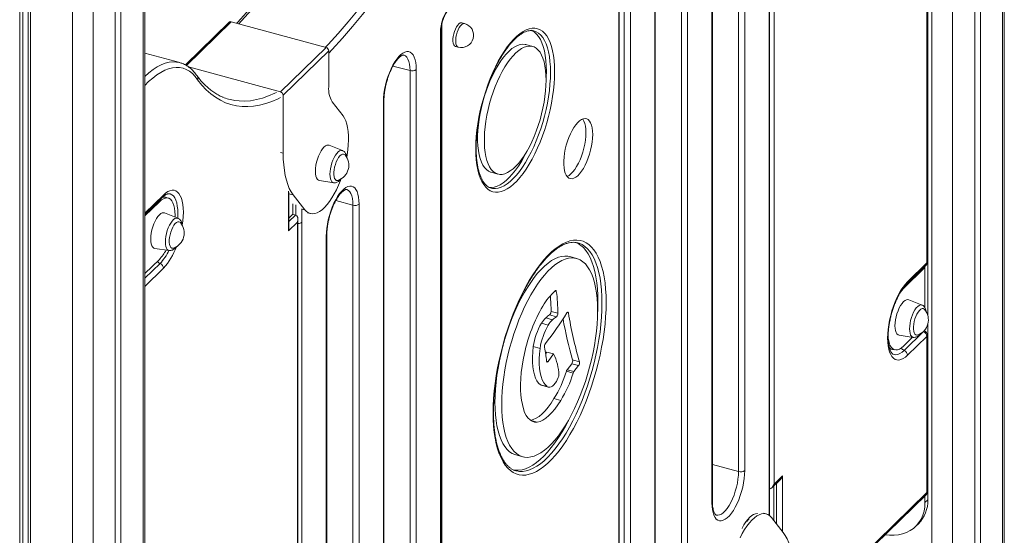
# Model space of a CAD drawing. Units: millimetres. Extents: x -4120 to 24251, y -2753 to 8089.
# Drawn here: x 11152 to 11796, y -842 to -506 of the extents above; entities that cross this region are included whole.
import ezdxf

# ---------------------------------------------------------------- set-up
doc = ezdxf.new("R2010")
doc.units = ezdxf.units.MM

msp = doc.modelspace()

# ---------------------------------------------------------------- linework, layer by layer
at = {"color": 8, "linetype": 'Continuous', "lineweight": 15}
for p, q in [((11794.4, 425.37), (11794.4, -1001.23)), ((11761.74, 393.49), (11761.74, -1016.1)), ((11748.22, 380.3), (11748.22, -849.13)), ((11186.55, -98.76), (11186.55, -2254.33)), ((11200.06, -101.89), (11200.06, -2252.17)), ((11232.73, -102.25), (11232.73, -1494.21)), ((11290.34, -506.93), (11261.03, -535.54)), ((11427.9, -509.09), (11427.9, -1050.05)), ((11407.18, -538.89), (11396.03, -535.86)), ((11322.5, -592.31), (11324.27, -592.79)), ((11327.67, -643.6), (11327.67, -617.57)), ((11233.89, -631.95), (11245.98, -620.14)), ((11328.01, -619.28), (11330.8, -620.04)), ((11369.84, -626.76), (11358.69, -623.73)), ((11242.63, -624.3), (11243.33, -624.49)), ((11332.51, -633.28), (11332.51, -626.64)), ((11336.56, -629.15), (11336.56, -637.96)), ((11336.72, -629.35), (11338.49, -629.83)), ((11328.01, -637.4), (11332.3, -633.21)), ((11233.89, -674.51), (11243.78, -664.86)), ((11245.98, -667.99), (11233.89, -679.79)), ((11729.39, -681.06), (11729.7, -681.14)), ((11501.9, -682.82), (11502.77, -683.06)), ((11509.84, -696.95), (11510.67, -697.18)), ((11742.63, -709.29), (11742.76, -709.35)), ((11496.44, -728.65), (11497.35, -728.89)), ((11621.86, -800.79), (11604.79, -796.16)), ((11650.67, -803.62), (11650.67, -840.12)), ((11641.78, -829.28), (11641.78, -809.25)), ((11646.63, -834.98), (11646.63, -808.44)), ((11657.61, -899.76), (11744.96, -814.5))]:
    msp.add_line(p, q, dxfattribs=at)
at = {"color": 7, "linetype": 'Continuous', "lineweight": 15}
for p, q in [((11795.56, -1001.54), (11795.56, 426.5)), ((11776.2, 407.61), (11776.2, -1006.83)), ((11779.94, 411.25), (11779.94, -1004.49)), ((11152.06, -89.39), (11152.06, -2244.95)), ((11154.22, -89.98), (11154.22, -2242.84)), ((11157.51, -90.87), (11157.51, -2239.08)), ((11159.14, -91.31), (11159.14, -2246.87)), ((11233.89, -1492.86), (11233.89, -102.07)), ((11214.53, -103.25), (11214.53, -1515.43)), ((11218.27, -103.29), (11218.27, -1511.05)), ((11745.58, -172.89), (11745.58, -698.87)), ((11744.96, -664.5), (11744.96, -181.04)), ((11745.31, -663.78), (11745.31, -180.32)), ((11645.08, -333.79), (11645.08, -809.07)), ((11641.78, -809.25), (11641.78, -340.06)), ((11642.13, -808.53), (11642.13, -339.34)), ((11584.52, -888.67), (11584.52, -365.79)), ((11588.58, -365.15), (11588.58, -888.02)), ((11567.46, -908.25), (11567.46, -385.38)), ((11621.86, -800.79), (11621.86, -380.78)), ((11625.91, -380.14), (11625.91, -800.15)), ((11567.11, -908.97), (11567.11, -386.1)), ((11543.65, -937.08), (11543.65, -395.33)), ((11543.88, -936.6), (11543.88, -394.85)), ((11547.19, -933.68), (11547.19, -393.66)), ((11551.24, -393.02), (11551.24, -933.03)), ((11604.44, -821.1), (11604.44, -401.09)), ((11604.79, -820.38), (11604.79, -400.37)), ((11288.94, -507.22), (11260.33, -535.14)), ((11290.34, -506.93), (11352.25, -523.76)), ((11442.83, -508.09), (11441.06, -507.61)), ((11427.1, -1054.2), (11427.1, -514.18)), ((11427.45, -1053.48), (11427.45, -513.46)), ((11256.72, -533.66), (11233.89, -527.46)), ((11322.5, -552.79), (11352.25, -523.76)), ((11354.01, -525.95), (11324.27, -554.99)), ((11354.01, -549.54), (11354.01, -525.95)), ((11436.86, -523.05), (11438.63, -523.53)), ((11487.24, -523.07), (11482.82, -521.86)), ((11256.56, -533.62), (11256.72, -533.66)), ((11262.45, -536.47), (11322.5, -552.79)), ((11407.18, -1061.76), (11407.18, -538.89)), ((11411.23, -538.24), (11411.23, -1061.11)), ((11324.27, -554.99), (11324.27, -592.79)), ((11363.42, -568.45), (11356.29, -559.16)), ((11389.76, -1082.07), (11389.76, -559.19)), ((11390.11, -1081.35), (11390.11, -558.47)), ((11363.02, -591.08), (11354.29, -587.6)), ((11348, -610.73), (11357.29, -612.15)), ((11460.16, -605.23), (11464.58, -606.44)), ((11460.19, -615.61), (11460.32, -615.64)), ((11233.89, -632.83), (11245.43, -621.56)), ((11249.1, -622.11), (11247.33, -621.63)), ((11328.01, -641.68), (11328.01, -618.51)), ((11330.8, -620.04), (11338.49, -629.83)), ((11243.33, -624.49), (11233.89, -633.7)), ((11330.52, -632.73), (11330.52, -625.89)), ((11369.84, -1046.77), (11369.84, -626.76)), ((11373.9, -626.11), (11373.9, -1046.12)), ((11255.41, -635.32), (11246.69, -631.83)), ((11330.52, -632.73), (11328.01, -635.18)), ((11330.52, -632.73), (11332.3, -633.21)), ((11333.9, -1113.61), (11333.9, -635.94)), ((11340.15, -631.78), (11341.92, -632.26)), ((11333.55, -637.86), (11327.67, -643.6)), ((11333.55, -1113.14), (11333.55, -637.86)), ((11336.56, -637.96), (11336.56, -1107.16)), ((11352.43, -1067.08), (11352.43, -647.07)), ((11352.78, -1066.36), (11352.78, -646.34)), ((11240.4, -654.97), (11249.69, -656.38)), ((11517.23, -651.52), (11516.87, -651.41)), ((11233.89, -671.42), (11243.33, -662.2)), ((11516.01, -661.54), (11511.59, -660.34)), ((11743.71, -667.48), (11729.7, -681.14)), ((11731.8, -678.22), (11744.41, -665.92)), ((11732.36, -676.8), (11744.96, -664.5)), ((11743.71, -666.59), (11743.71, -693.82)), ((11741.79, -692.04), (11733.06, -688.56)), ((11495.9, -700.38), (11500.32, -701.58)), ((11498.4, -698.43), (11502.83, -699.63)), ((11499.32, -696.16), (11503.74, -697.37)), ((11493.08, -703.9), (11497.5, -705.1)), ((11745.58, -704.4), (11745.58, -819.16)), ((11726.77, -711.7), (11736.06, -713.11)), ((11729.7, -718.86), (11735.66, -713.05)), ((11742.76, -709.35), (11730.15, -721.66)), ((11744.96, -712.48), (11732.36, -724.78)), ((11743.1, -708.88), (11743.06, -708.86)), ((11743.71, -708.11), (11743.71, -709.12)), ((11744.96, -814.49), (11744.96, -712.48)), ((11745.31, -813.77), (11745.31, -711.76)), ((11487.71, -719.11), (11492.13, -720.32)), ((11495.8, -723.83), (11496.6, -722.76)), ((11496.6, -722.76), (11501.03, -723.96)), ((11497.35, -728.89), (11501.03, -723.96)), ((11722.17, -720.75), (11723.93, -721.23)), ((11509.8, -734.29), (11512.87, -730.34)), ((11512.87, -730.34), (11517.29, -731.54)), ((11513.45, -727.84), (11517.87, -729.04)), ((11514.23, -735.49), (11517.29, -731.54)), ((11504.09, -739.41), (11503.4, -740.78)), ((11509.33, -735.26), (11513.75, -736.46)), ((11509.8, -734.29), (11514.23, -735.49)), ((11492.44, -744.11), (11496.86, -745.31)), ((11493.12, -744.42), (11497.54, -745.62)), ((11501.21, -753.12), (11505.63, -754.32)), ((11486.04, -767.4), (11490.28, -768.55)), ((11476.38, -789.91), (11480.8, -791.11)), ((11645.08, -809.07), (11650.67, -803.62)), ((11642.13, -829.55), (11642.13, -808.53)), ((11643.67, -811.33), (11649.26, -805.87)), ((11644.86, -810.17), (11644.86, -832.71)), ((11657.61, -900.64), (11744.4, -815.93)), ((11743.71, -816.6), (11743.71, -820.98)), ((11745.58, -819.16), (11743.71, -820.98)), ((11639.96, -828.41), (11638.19, -827.93)), ((11643.39, -830.85), (11651.08, -840.64)), ((11737.58, -836.67), (11739.45, -834.84))]:
    msp.add_line(p, q, dxfattribs=at)
at = {"color": 8, "linetype": 'Continuous', "lineweight": 15, "flags": 128}
for points in [[(11379.83, -390.24), (11373.75, -400.74), (11367.6, -411.01), (11361.4, -421.03), (11355.14, -430.8), (11348.82, -440.32), (11342.47, -449.57), (11336.07, -458.55), (11329.63, -467.25), (11323.16, -475.67), (11316.66, -483.8), (11310.14, -491.64), (11303.6, -499.18), (11297.04, -506.41), (11295.3, -508.28)], [(11351.9, -523.66), (11353.65, -521.79), (11360.2, -514.56), (11366.74, -507.02), (11373.26, -499.19), (11379.76, -491.05), (11386.23, -482.63), (11392.67, -473.93), (11399.07, -464.95), (11405.43, -455.7), (11411.74, -446.19), (11418, -436.41), (11424.21, -426.39), (11430.35, -416.13), (11436.44, -405.62)], [(11439.64, -408.18), (11433.52, -418.74), (11427.34, -429.06), (11421.1, -439.14), (11414.8, -448.97), (11408.45, -458.54), (11402.06, -467.84), (11395.62, -476.87), (11389.15, -485.63), (11382.64, -494.09), (11376.11, -502.27), (11369.55, -510.15), (11362.97, -517.73), (11356.38, -525), (11354.01, -527.53)], [(11442.83, -508.09), (11442.48, -508.05), (11441.73, -508.23), (11440.93, -508.77), (11440.13, -509.64), (11439.35, -510.79), (11438.64, -512.18), (11438.02, -513.74), (11437.53, -515.4), (11437.19, -517.08), (11437.02, -518.69), (11437.02, -520.18), (11437.19, -521.46), (11437.53, -522.47), (11438.02, -523.17), (11438.63, -523.53)], [(11498.97, -540.04), (11498.89, -536.4), (11498.64, -532.95), (11498.23, -529.71), (11497.66, -526.7), (11496.93, -523.94), (11496.05, -521.44), (11495.03, -519.23), (11493.87, -517.32), (11492.57, -515.73), (11491.15, -514.45), (11489.62, -513.51), (11488.04, -512.92)], [(11233.89, -542.61), (11236.46, -540.34), (11239.19, -538.24), (11241.89, -536.49), (11244.56, -535.11), (11247.18, -534.09), (11249.74, -533.44), (11252.23, -533.16), (11254.64, -533.26), (11256.56, -533.62)], [(11407.18, -538.89), (11407.09, -536.64), (11406.83, -534.6), (11406.41, -532.81), (11405.82, -531.31), (11405.09, -530.11), (11404.22, -529.25), (11403.23, -528.74), (11403.08, -528.69)], [(11268.35, -544.92), (11266.69, -542.71), (11264.9, -540.85), (11262.99, -539.32), (11260.95, -538.15), (11258.82, -537.33), (11256.58, -536.88), (11254.25, -536.78), (11251.84, -537.05), (11249.37, -537.68), (11246.83, -538.66), (11244.25, -540), (11241.63, -541.69), (11238.99, -543.72), (11236.33, -546.08), (11233.89, -548.53)], [(11460.32, -615.64), (11461.15, -615.81), (11462.92, -615.9), (11464.76, -615.65), (11466.66, -615.05), (11468.62, -614.12), (11470.61, -612.85), (11472.63, -611.27), (11474.65, -609.37), (11476.67, -607.16), (11478.68, -604.68), (11480.65, -601.92), (11482.58, -598.92), (11484.46, -595.68), (11486.26, -592.24), (11487.99, -588.61), (11489.62, -584.81), (11491.15, -580.88), (11492.57, -576.84), (11493.87, -572.72), (11495.03, -568.54), (11496.05, -564.33), (11496.93, -560.12), (11497.66, -555.94), (11498.23, -551.81), (11498.64, -547.77), (11498.89, -543.84), (11498.97, -540.04)], [(11322.5, -556.45), (11320.99, -557.2), (11316.89, -558.99), (11312.85, -560.4), (11308.87, -561.45), (11304.95, -562.12), (11301.11, -562.41), (11297.36, -562.33), (11293.69, -561.88), (11290.12, -561.04), (11286.66, -559.84), (11283.3, -558.26), (11280.06, -556.31), (11276.93, -554), (11273.94, -551.33), (11271.08, -548.3), (11268.35, -544.92)], [(11292.73, -558.42), (11295.41, -558.71), (11299.12, -558.79), (11302.9, -558.5), (11306.76, -557.84), (11310.69, -556.81), (11314.68, -555.41), (11318.72, -553.65), (11319.86, -553.09)], [(11354.86, -606.54), (11354.94, -604.79), (11355.19, -602.93), (11355.58, -601.03), (11356.12, -599.15), (11356.78, -597.34), (11357.54, -595.67), (11358.38, -594.19), (11359.28, -592.95), (11360.19, -591.98), (11361.09, -591.32), (11361.96, -590.99), (11362.77, -591), (11363.02, -591.08)], [(11357.29, -612.15), (11356.78, -611.99), (11356.12, -611.47), (11355.58, -610.64), (11355.19, -609.51), (11354.94, -608.13), (11354.86, -606.54)], [(11245.98, -620.14), (11247.44, -618.87), (11248.88, -617.91), (11250.28, -617.29), (11251.63, -617), (11252.91, -617.05), (11254.1, -617.44), (11255.19, -618.16), (11256.17, -619.21), (11257.01, -620.57), (11257.72, -622.23), (11258.28, -624.17), (11258.68, -626.35), (11258.92, -628.75), (11259.01, -631.35), (11258.92, -634.11), (11258.68, -636.99), (11258.29, -639.88)], [(11369.84, -626.76), (11369.76, -624.51), (11369.5, -622.47), (11369.07, -620.68), (11368.48, -619.18), (11367.75, -617.98), (11366.88, -617.12), (11365.89, -616.61), (11365.74, -616.57)], [(11255.29, -635.4), (11255.34, -634.76), (11255.42, -632.1), (11255.34, -629.6), (11255.08, -627.31), (11254.67, -625.25), (11254.09, -623.46), (11253.36, -621.96), (11252.49, -620.77), (11251.5, -619.91), (11250.39, -619.4), (11249.59, -619.25)], [(11247.26, -650.77), (11247.34, -649.02), (11247.58, -647.17), (11247.98, -645.27), (11248.52, -643.38), (11249.18, -641.58), (11249.94, -639.91), (11250.78, -638.43), (11251.67, -637.18), (11252.59, -636.22), (11253.49, -635.56), (11254.36, -635.23), (11255.17, -635.24), (11255.41, -635.32)], [(11249.69, -656.38), (11249.18, -656.22), (11248.52, -655.71), (11247.98, -654.87), (11247.58, -653.75), (11247.34, -652.37), (11247.26, -650.77)], [(11532.63, -690.71), (11532.55, -686.33), (11532.31, -682.13), (11531.9, -678.12), (11531.33, -674.34), (11530.6, -670.79), (11529.72, -667.49), (11528.68, -664.45), (11527.5, -661.7), (11526.18, -659.24), (11524.73, -657.08), (11523.14, -655.24), (11521.44, -653.72), (11519.62, -652.53), (11517.7, -651.67), (11517.23, -651.52)], [(11476.66, -800.34), (11478.64, -800.67), (11480.78, -800.68), (11483, -800.34), (11485.28, -799.67), (11487.61, -798.66), (11489.99, -797.31), (11492.39, -795.64), (11494.81, -793.66), (11497.25, -791.36), (11499.67, -788.76), (11502.09, -785.88), (11504.48, -782.72), (11506.83, -779.3), (11509.14, -775.64), (11511.39, -771.76), (11513.57, -767.66), (11515.68, -763.37), (11517.7, -758.91), (11519.62, -754.3), (11521.44, -749.56), (11523.14, -744.71), (11524.73, -739.78), (11526.18, -734.78), (11527.5, -729.74), (11528.68, -724.68), (11529.72, -719.63), (11530.6, -714.61), (11531.33, -709.64), (11531.9, -704.74), (11532.31, -699.94), (11532.55, -695.26), (11532.63, -690.71)], [(11733.63, -707.5), (11733.72, -705.75), (11733.96, -703.89), (11734.36, -701.99), (11734.89, -700.11), (11735.55, -698.3), (11736.32, -696.63), (11737.16, -695.15), (11738.05, -693.91), (11738.96, -692.94), (11739.87, -692.28), (11740.74, -691.95), (11741.54, -691.96), (11741.79, -692.04)], [(11736.06, -713.11), (11735.55, -712.95), (11734.89, -712.43), (11734.36, -711.6), (11733.96, -710.47), (11733.72, -709.09), (11733.63, -707.5)], [(11730.15, -721.66), (11728.74, -722.87), (11727.35, -723.76), (11726.01, -724.31), (11724.72, -724.5), (11723.51, -724.34), (11722.86, -724.08)], [(11607.29, -829.21), (11608.23, -829.32), (11609.4, -829.11), (11610.63, -828.54), (11611.89, -827.63), (11613.16, -826.39), (11614.42, -824.84), (11615.65, -823.01), (11616.82, -820.94), (11617.91, -818.66), (11618.9, -816.22), (11619.77, -813.66), (11620.5, -811.03), (11621.09, -808.38), (11621.51, -805.76), (11621.77, -803.21), (11621.86, -800.79)], [(11624.18, -837.99), (11624.28, -837.78), (11625.43, -835.62), (11626.64, -833.68), (11627.9, -831.99), (11629.18, -830.59), (11630.46, -829.49), (11631.72, -828.72), (11632.93, -828.3), (11634.08, -828.21), (11634.18, -828.23)]]:
    msp.add_lwpolyline(points, dxfattribs=at)
at = {"color": 7, "linetype": 'Continuous', "lineweight": 15, "flags": 128}
for points in [[(11441.06, -507.61), (11440.71, -507.57), (11439.96, -507.75), (11439.17, -508.29), (11438.36, -509.16), (11437.58, -510.31), (11436.87, -511.7), (11436.25, -513.26), (11435.76, -514.92), (11435.42, -516.6), (11435.25, -518.21), (11435.25, -519.7), (11435.42, -520.98), (11435.76, -521.99), (11436.25, -522.69), (11436.86, -523.05)], [(11501.67, -539.61), (11501.59, -543.5), (11501.34, -547.52), (11500.92, -551.66), (11500.35, -555.88), (11499.61, -560.17), (11498.72, -564.48), (11497.68, -568.79), (11496.51, -573.07), (11495.19, -577.31), (11493.76, -581.46), (11492.2, -585.5), (11490.55, -589.41), (11488.79, -593.15), (11486.96, -596.72), (11485.05, -600.07), (11483.08, -603.2), (11481.07, -606.08), (11479.02, -608.69), (11476.95, -611.01), (11474.88, -613.04), (11472.81, -614.75), (11470.76, -616.14), (11468.75, -617.19), (11466.78, -617.91), (11464.87, -618.27), (11463.03, -618.3), (11461.28, -617.97), (11459.62, -617.3), (11458.07, -616.29), (11456.63, -614.94), (11455.32, -613.27), (11454.14, -611.29), (11453.1, -609), (11452.21, -606.43), (11451.48, -603.58), (11450.9, -600.49), (11450.49, -597.16), (11450.24, -593.62), (11450.15, -589.89), (11450.24, -586.01), (11450.49, -581.98), (11450.9, -577.84), (11451.48, -573.62), (11452.21, -569.34), (11453.1, -565.03), (11454.14, -560.71), (11455.32, -556.43), (11456.63, -552.2), (11458.07, -548.05), (11459.62, -544), (11461.28, -540.1), (11463.03, -536.35), (11464.87, -532.78), (11466.78, -529.43), (11468.75, -526.3), (11470.76, -523.42), (11472.81, -520.81), (11474.88, -518.49), (11476.95, -516.46), (11479.02, -514.75), (11481.07, -513.37), (11483.08, -512.31), (11485.05, -511.6), (11486.96, -511.23), (11488.79, -511.21), (11490.55, -511.53), (11492.2, -512.2), (11493.76, -513.21), (11495.19, -514.56), (11496.51, -516.23), (11497.68, -518.21), (11498.72, -520.5), (11499.61, -523.08), (11500.35, -525.92), (11500.92, -529.02), (11501.34, -532.34), (11501.59, -535.88), (11501.67, -539.61)], [(11496.32, -539.32), (11496.23, -535.68), (11495.99, -532.23), (11495.58, -528.99), (11495.01, -525.98), (11494.28, -523.21), (11493.4, -520.72), (11492.38, -518.51), (11491.21, -516.6), (11489.92, -515.01), (11488.5, -513.73), (11486.97, -512.79), (11486.44, -512.55)], [(11389.76, -559.19), (11389.85, -556.64), (11390.1, -553.96), (11390.52, -551.2), (11391.09, -548.4), (11391.81, -545.61), (11392.67, -542.86), (11393.66, -540.21), (11394.75, -537.69), (11395.93, -535.34), (11397.18, -533.21), (11398.49, -531.32), (11399.82, -529.7), (11401.17, -528.38), (11402.51, -527.39), (11403.82, -526.73), (11405.07, -526.42), (11406.25, -526.46), (11407.34, -526.85), (11408.32, -527.59), (11409.18, -528.65), (11409.9, -530.04), (11410.48, -531.72), (11410.89, -533.67), (11411.15, -535.85), (11411.23, -538.24)], [(11482.82, -521.86), (11482.35, -521.76), (11480.77, -521.62), (11479.1, -521.83), (11477.37, -522.39), (11475.59, -523.29), (11473.78, -524.53), (11471.95, -526.08), (11470.11, -527.95), (11468.29, -530.11), (11466.49, -532.55), (11464.74, -535.25), (11463.04, -538.18), (11461.41, -541.32), (11459.86, -544.65), (11458.42, -548.13), (11457.07, -551.74), (11455.85, -555.45), (11454.76, -559.22), (11453.81, -563.03), (11453, -566.85), (11452.35, -570.63), (11451.85, -574.36), (11451.52, -578), (11451.35, -581.52), (11451.35, -584.89), (11451.52, -588.08), (11451.85, -591.07), (11452.35, -593.84), (11453, -596.35), (11453.81, -598.59), (11454.76, -600.54), (11455.85, -602.18), (11457.07, -603.5), (11458.42, -604.49), (11459.86, -605.15), (11460.16, -605.23)], [(11496.07, -545.07), (11495.99, -541.79), (11495.74, -538.69), (11495.32, -535.81), (11494.75, -533.18), (11494.02, -530.8), (11493.14, -528.7), (11492.11, -526.9), (11490.96, -525.42), (11489.67, -524.26), (11488.28, -523.44), (11486.78, -522.96), (11485.19, -522.82), (11483.52, -523.04), (11481.79, -523.6), (11480.01, -524.5), (11478.2, -525.73), (11476.37, -527.29), (11474.54, -529.15), (11472.71, -531.32), (11470.92, -533.76), (11469.16, -536.45), (11467.46, -539.38), (11465.83, -542.52), (11464.29, -545.85), (11462.84, -549.33), (11461.5, -552.94), (11460.27, -556.65), (11459.18, -560.42), (11458.23, -564.23), (11457.42, -568.05), (11456.77, -571.83), (11456.27, -575.56), (11455.94, -579.2), (11455.77, -582.72), (11455.77, -586.09), (11455.94, -589.29), (11456.27, -592.28), (11456.77, -595.04), (11457.42, -597.55), (11458.23, -599.79), (11459.18, -601.74), (11460.27, -603.38), (11461.5, -604.7), (11462.84, -605.7), (11464.29, -606.35), (11465.83, -606.66), (11467.46, -606.62), (11469.16, -606.23), (11470.92, -605.5), (11472.71, -604.43), (11474.54, -603.03), (11476.37, -601.32), (11478.2, -599.3), (11480.01, -597), (11481.79, -594.43), (11483.52, -591.61), (11485.19, -588.57), (11486.78, -585.34), (11488.28, -581.93), (11489.67, -578.38), (11490.96, -574.72), (11492.11, -570.97), (11493.14, -567.18), (11494.02, -563.36), (11494.75, -559.56), (11495.32, -555.79), (11495.74, -552.11), (11495.99, -548.52), (11496.07, -545.07)], [(11496.07, -546.04), (11496.23, -543.12), (11496.32, -539.32)], [(11365.82, -595.51), (11366.08, -593.97), (11366.53, -590.67), (11366.83, -587.45), (11366.96, -584.35), (11366.92, -581.41), (11366.73, -578.64), (11366.37, -576.09), (11365.85, -573.77), (11365.18, -571.71), (11364.37, -569.93), (11363.42, -568.45)], [(11526.54, -580.58), (11526.45, -578.35), (11526.2, -576.32), (11525.78, -574.53), (11525.21, -573.02), (11524.5, -571.8), (11523.65, -570.91), (11522.69, -570.35), (11521.62, -570.14), (11520.47, -570.28), (11519.27, -570.77), (11518.02, -571.6), (11516.76, -572.76), (11515.5, -574.22), (11514.27, -575.96), (11513.09, -577.94), (11511.98, -580.14), (11510.96, -582.51), (11510.05, -585.01), (11509.27, -587.6), (11508.63, -590.23), (11508.13, -592.84), (11507.8, -595.41), (11507.63, -597.88), (11507.63, -600.2), (11507.8, -602.33), (11508.13, -604.25), (11508.63, -605.9), (11509.27, -607.27), (11510.05, -608.33), (11510.96, -609.06), (11511.98, -609.44), (11513.09, -609.47), (11514.27, -609.16), (11515.5, -608.5), (11516.76, -607.5), (11518.02, -606.19), (11519.27, -604.59), (11520.47, -602.72), (11521.62, -600.62), (11522.69, -598.33), (11523.65, -595.89), (11524.5, -593.34), (11525.21, -590.73), (11525.78, -588.1), (11526.2, -585.5), (11526.45, -582.98), (11526.54, -580.58)], [(11522.11, -579.38), (11522.03, -577.15), (11521.78, -575.12), (11521.36, -573.33), (11520.79, -571.81), (11520.08, -570.6), (11519.96, -570.45)], [(11509.76, -607.99), (11509.85, -607.96), (11511.08, -607.29), (11512.33, -606.3), (11513.6, -604.99), (11514.84, -603.38), (11516.05, -601.52), (11517.2, -599.42), (11518.26, -597.13), (11519.23, -594.69), (11520.08, -592.14), (11520.79, -589.53), (11521.36, -586.9), (11521.78, -584.3), (11522.03, -581.78), (11522.11, -579.38)], [(11354.29, -587.6), (11353.73, -587.47), (11352.85, -587.57), (11351.9, -588.03), (11350.93, -588.82), (11349.96, -589.93), (11349.02, -591.31), (11348.13, -592.93), (11347.33, -594.74), (11346.64, -596.68), (11346.08, -598.7), (11345.67, -600.73), (11345.42, -602.71), (11345.33, -604.58), (11345.42, -606.28), (11345.67, -607.76), (11346.08, -608.99), (11346.64, -609.91), (11347.33, -610.5), (11348, -610.73)], [(11458.62, -615.1), (11460.26, -615.18), (11462.11, -614.92), (11464.01, -614.33), (11465.97, -613.4), (11467.96, -612.13), (11469.97, -610.54), (11472, -608.64), (11474.02, -606.44), (11476.02, -603.96), (11478, -601.2), (11479.93, -598.2), (11481.8, -594.96), (11483.61, -591.52), (11483.82, -591.09)], [(11324.27, -592.79), (11324.35, -596.75), (11324.6, -600.52), (11325.02, -604.08), (11325.6, -607.42), (11326.34, -610.51), (11327.23, -613.33), (11328.28, -615.87), (11329.47, -618.11), (11330.8, -620.04)], [(11364.73, -593.94), (11364.42, -593.64), (11363.75, -593.34), (11362.99, -593.4), (11362.18, -593.8), (11361.33, -594.55), (11360.5, -595.6), (11359.71, -596.91), (11358.99, -598.43), (11358.38, -600.09), (11357.9, -601.84), (11357.56, -603.58), (11357.39, -605.27), (11357.39, -606.82), (11357.56, -608.17), (11357.9, -609.27), (11358.38, -610.07), (11358.99, -610.54), (11359.71, -610.66), (11360.21, -610.55)], [(11338.49, -629.83), (11339.57, -630.98), (11340.78, -631.81), (11342.08, -632.3), (11343.48, -632.46), (11344.95, -632.27), (11346.48, -631.74), (11348.06, -630.88), (11349.67, -629.7), (11351.29, -628.2), (11352.91, -626.4), (11354.51, -624.32), (11356.07, -621.99), (11357.58, -619.42), (11359.02, -616.65), (11360.37, -613.69), (11361.64, -610.59), (11361.95, -609.75)], [(11352.43, -647.07), (11352.51, -644.51), (11352.77, -641.83), (11353.18, -639.07), (11353.76, -636.27), (11354.48, -633.48), (11355.34, -630.73), (11356.32, -628.08), (11357.41, -625.56), (11358.59, -623.21), (11359.85, -621.08), (11361.15, -619.19), (11362.49, -617.57), (11363.84, -616.26), (11365.17, -615.26), (11366.48, -614.6), (11367.73, -614.29), (11368.91, -614.33), (11370, -614.72), (11370.99, -615.46), (11371.85, -616.53), (11372.57, -617.91), (11373.14, -619.59), (11373.56, -621.54), (11373.81, -623.72), (11373.9, -626.11)], [(11253.57, -634.58), (11253.6, -633.32), (11253.51, -630.95), (11253.25, -628.78), (11252.81, -626.87), (11252.22, -625.24), (11251.47, -623.91), (11250.59, -622.92), (11249.58, -622.28), (11248.46, -622), (11247.26, -622.09), (11245.99, -622.53), (11244.67, -623.34), (11243.33, -624.49)], [(11246.69, -631.83), (11246.13, -631.7), (11245.24, -631.81), (11244.3, -632.26), (11243.33, -633.06), (11242.36, -634.16), (11241.41, -635.55), (11240.53, -637.17), (11239.73, -638.98), (11239.04, -640.92), (11238.48, -642.93), (11238.07, -644.96), (11237.81, -646.94), (11237.73, -648.81), (11237.81, -650.51), (11238.07, -652), (11238.48, -653.22), (11239.04, -654.14), (11239.73, -654.74), (11240.4, -654.97)], [(11257.13, -638.17), (11256.82, -637.87), (11256.15, -637.57), (11255.39, -637.63), (11254.57, -638.04), (11253.73, -638.78), (11252.9, -639.83), (11252.11, -641.14), (11251.39, -642.66), (11250.78, -644.33), (11250.3, -646.07), (11249.96, -647.82), (11249.79, -649.5), (11249.79, -651.05), (11249.96, -652.41), (11250.3, -653.51), (11250.78, -654.31), (11251.39, -654.78), (11252.11, -654.9), (11252.61, -654.79)], [(11535.34, -690.28), (11535.25, -694.89), (11535.01, -699.64), (11534.6, -704.51), (11534.02, -709.48), (11533.29, -714.53), (11532.41, -719.62), (11531.37, -724.75), (11530.18, -729.88), (11528.85, -735), (11527.39, -740.08), (11525.8, -745.09), (11524.08, -750.03), (11522.25, -754.85), (11520.31, -759.55), (11518.28, -764.1), (11516.15, -768.49), (11513.95, -772.68), (11511.68, -776.67), (11509.35, -780.43), (11506.97, -783.95), (11504.55, -787.22), (11502.1, -790.21), (11499.64, -792.91), (11497.17, -795.32), (11494.71, -797.42), (11492.26, -799.21), (11489.84, -800.66), (11487.46, -801.79), (11485.13, -802.58), (11482.86, -803.03), (11480.66, -803.13), (11478.53, -802.9), (11476.5, -802.32), (11474.56, -801.4), (11472.73, -800.14), (11471.02, -798.56), (11469.42, -796.65), (11467.96, -794.43), (11466.63, -791.91), (11465.44, -789.09), (11464.41, -785.99), (11463.52, -782.63), (11462.79, -779.01), (11462.22, -775.16), (11461.8, -771.09), (11461.56, -766.82), (11461.48, -762.37), (11461.56, -757.76), (11461.8, -753.01), (11462.22, -748.14), (11462.79, -743.17), (11463.52, -738.13), (11464.41, -733.03), (11465.44, -727.91), (11466.63, -722.77), (11467.96, -717.66), (11469.42, -712.58), (11471.02, -707.56), (11472.73, -702.63), (11474.56, -697.8), (11476.5, -693.1), (11478.53, -688.55), (11480.66, -684.17), (11482.86, -679.97), (11485.13, -675.98), (11487.46, -672.22), (11489.84, -668.7), (11492.26, -665.44), (11494.71, -662.45), (11497.17, -659.74), (11499.64, -657.33), (11502.1, -655.23), (11504.55, -653.45), (11506.97, -651.99), (11509.35, -650.86), (11511.68, -650.07), (11513.95, -649.63), (11516.15, -649.52), (11518.28, -649.76), (11520.31, -650.34), (11522.25, -651.26), (11524.08, -652.51), (11525.8, -654.09), (11527.39, -656), (11528.85, -658.22), (11530.18, -660.75), (11531.37, -663.56), (11532.41, -666.66), (11533.29, -670.03), (11534.02, -673.64), (11534.6, -677.49), (11535.01, -681.56), (11535.25, -685.83), (11535.34, -690.28)], [(11529.98, -689.99), (11529.9, -685.61), (11529.65, -681.4), (11529.24, -677.4), (11528.67, -673.62), (11527.95, -670.06), (11527.06, -666.76), (11526.03, -663.73), (11524.85, -660.98), (11523.53, -658.52), (11522.07, -656.36), (11520.49, -654.52), (11518.78, -653), (11516.97, -651.81), (11515.47, -651.11)], [(11511.59, -660.34), (11510.31, -660.08), (11508.31, -659.97), (11506.24, -660.21), (11504.1, -660.79), (11501.91, -661.72), (11499.67, -662.98), (11497.41, -664.58), (11495.13, -666.5), (11492.84, -668.74), (11490.56, -671.27), (11488.29, -674.09), (11486.06, -677.19), (11483.87, -680.54), (11481.73, -684.12), (11479.66, -687.93), (11477.66, -691.94), (11475.75, -696.12), (11473.94, -700.45), (11472.24, -704.92), (11470.65, -709.5), (11469.19, -714.16), (11467.85, -718.88), (11466.66, -723.63), (11465.62, -728.39), (11464.72, -733.13), (11463.98, -737.83), (11463.4, -742.46), (11462.99, -747), (11462.74, -751.42), (11462.65, -755.7), (11462.74, -759.82), (11462.99, -763.76), (11463.4, -767.48), (11463.98, -770.99), (11464.72, -774.24), (11465.62, -777.24), (11466.66, -779.95), (11467.85, -782.38), (11469.19, -784.5), (11470.65, -786.3), (11472.24, -787.78), (11473.94, -788.92), (11475.75, -789.72), (11476.38, -789.91)], [(11529.74, -695.75), (11529.65, -691.63), (11529.4, -687.69), (11528.99, -683.97), (11528.41, -680.47), (11527.67, -677.21), (11526.77, -674.21), (11525.73, -671.5), (11524.54, -669.07), (11523.2, -666.95), (11521.74, -665.15), (11520.15, -663.68), (11518.45, -662.54), (11516.64, -661.73), (11514.73, -661.28), (11512.73, -661.17), (11510.66, -661.41), (11508.52, -661.99), (11506.33, -662.92), (11504.1, -664.19), (11501.83, -665.78), (11499.55, -667.7), (11497.26, -669.94), (11494.98, -672.47), (11492.72, -675.29), (11490.48, -678.39), (11488.29, -681.74), (11486.15, -685.33), (11484.08, -689.13), (11482.08, -693.14), (11480.18, -697.32), (11478.36, -701.66), (11476.66, -706.13), (11475.07, -710.7), (11473.61, -715.36), (11472.28, -720.08), (11471.08, -724.83), (11470.04, -729.59), (11469.14, -734.33), (11468.4, -739.03), (11467.83, -743.66), (11467.41, -748.2), (11467.16, -752.62), (11467.08, -756.91), (11467.16, -761.02), (11467.41, -764.96), (11467.83, -768.69), (11468.4, -772.19), (11469.14, -775.44), (11470.04, -778.44), (11471.08, -781.16), (11472.28, -783.58), (11473.61, -785.7), (11475.07, -787.5), (11476.66, -788.98), (11478.36, -790.12), (11480.18, -790.92), (11482.08, -791.38), (11484.08, -791.48), (11486.15, -791.25), (11488.29, -790.66), (11490.48, -789.73), (11492.72, -788.47), (11494.98, -786.87), (11497.26, -784.95), (11499.55, -782.72), (11501.83, -780.18), (11504.1, -777.36), (11506.33, -774.26), (11508.52, -770.91), (11510.66, -767.33), (11512.73, -763.52), (11514.73, -759.52), (11516.64, -755.33), (11518.45, -751), (11520.15, -746.53), (11521.74, -741.95), (11523.2, -737.29), (11524.54, -732.57), (11525.73, -727.82), (11526.77, -723.06), (11527.67, -718.32), (11528.41, -713.62), (11528.99, -708.99), (11529.4, -704.45), (11529.65, -700.03), (11529.74, -695.75)], [(11732.36, -724.78), (11730.9, -726.06), (11729.45, -727.02), (11728.04, -727.65), (11726.69, -727.94), (11725.41, -727.89), (11724.21, -727.5), (11723.12, -726.77), (11722.15, -725.72), (11721.3, -724.35), (11720.59, -722.69), (11720.03, -720.75), (11719.62, -718.56), (11719.38, -716.15), (11719.3, -713.54), (11719.38, -710.77), (11719.62, -707.88), (11720.03, -704.9), (11720.59, -701.87), (11721.3, -698.82), (11722.15, -695.8), (11723.12, -692.84), (11724.21, -689.98), (11725.41, -687.26), (11726.69, -684.71), (11728.04, -682.36), (11729.45, -680.24), (11730.9, -678.38), (11732.36, -676.8)], [(11729.7, -681.14), (11728.36, -682.61), (11727.83, -683.29)], [(11502.77, -683.06), (11502.74, -682.88), (11502.68, -682.74), (11502.6, -682.63), (11502.51, -682.55), (11502.41, -682.52), (11502.3, -682.54), (11502.18, -682.59), (11502.06, -682.68)], [(11733.06, -688.56), (11732.51, -688.43), (11731.62, -688.53), (11730.68, -688.99), (11729.7, -689.78), (11728.73, -690.89), (11727.79, -692.27), (11726.9, -693.89), (11726.1, -695.7), (11725.41, -697.65), (11724.85, -699.66), (11724.44, -701.69), (11724.19, -703.67), (11724.1, -705.54), (11724.19, -707.24), (11724.44, -708.72), (11724.85, -709.95), (11725.41, -710.87), (11726.1, -711.46), (11726.77, -711.7)], [(11529.7, -698.49), (11529.9, -694.53), (11529.98, -689.99)], [(11743.5, -694.9), (11743.19, -694.6), (11742.52, -694.3), (11741.77, -694.36), (11740.95, -694.76), (11740.11, -695.51), (11739.27, -696.56), (11738.48, -697.87), (11737.76, -699.39), (11737.15, -701.05), (11736.67, -702.8), (11736.34, -704.55), (11736.17, -706.23), (11736.17, -707.78), (11736.34, -709.13), (11736.67, -710.23), (11737.15, -711.03), (11737.76, -711.5), (11738.48, -711.63), (11738.98, -711.51)], [(11510.67, -697.18), (11510.62, -696.97), (11510.53, -696.81), (11510.42, -696.7), (11510.3, -696.67), (11510.15, -696.7), (11510, -696.79), (11509.84, -696.95), (11509.69, -697.16)], [(11719.65, -713.59), (11719.79, -714.56), (11720.22, -716.47), (11720.81, -718.11), (11721.56, -719.43), (11722.44, -720.42), (11723.45, -721.06), (11724.57, -721.34), (11725.78, -721.26), (11727.05, -720.81), (11728.36, -720), (11729.7, -718.86)], [(11492.44, -744.11), (11491.2, -743.01), (11490.11, -741.53), (11489.17, -739.69), (11488.41, -737.52), (11487.82, -735.03), (11487.41, -732.27), (11487.2, -729.26), (11487.18, -726.04), (11487.35, -722.64), (11487.71, -719.11)], [(11496.86, -745.31), (11495.63, -744.21), (11494.53, -742.73), (11493.6, -740.89), (11492.83, -738.72), (11492.24, -736.24), (11491.83, -733.47), (11491.62, -730.46), (11491.6, -727.24), (11491.77, -723.84), (11492.13, -720.32)], [(11482.02, -723.68), (11481.13, -727.84), (11480.41, -731.97), (11479.88, -736.03), (11479.53, -739.99), (11479.36, -743.81), (11479.39, -747.47), (11479.6, -750.91), (11480, -754.12), (11480.58, -757.07)], [(11496.44, -728.64), (11496.48, -728.87), (11496.55, -729.05), (11496.65, -729.18), (11496.77, -729.24), (11496.9, -729.25), (11497.05, -729.19), (11497.2, -729.07), (11497.35, -728.89)], [(11493.12, -744.42), (11492.8, -744.31), (11492.44, -744.11)], [(11480.58, -757.07), (11481.24, -759.74), (11482.08, -762.1), (11483.09, -764.12), (11484.26, -765.78), (11485.58, -767.06), (11487.03, -767.96), (11488.6, -768.45), (11490.28, -768.55)], [(11485.95, -767.33), (11487.69, -766.86), (11489.59, -765.97), (11491.53, -764.7), (11493.49, -763.06), (11495.46, -761.06), (11497.42, -758.72), (11499.34, -756.07), (11501.21, -753.12)], [(11490.28, -768.55), (11492.11, -768.06), (11494.01, -767.18), (11495.95, -765.91), (11497.91, -764.26), (11499.88, -762.26), (11501.84, -759.92), (11503.76, -757.27), (11505.63, -754.32)], [(11474.89, -799.81), (11475.99, -799.95), (11478.13, -799.96), (11480.35, -799.62), (11482.63, -798.95), (11484.96, -797.94), (11487.33, -796.59), (11489.74, -794.92), (11492.16, -792.93), (11494.59, -790.64), (11497.02, -788.04), (11499.43, -785.16), (11501.82, -782), (11504.18, -778.58), (11506.49, -774.92), (11508.74, -771.03), (11510.92, -766.94), (11511.3, -766.18)], [(11476.41, -800.28), (11476.57, -800.32), (11476.66, -800.34)], [(11625.91, -800.15), (11625.83, -802.7), (11625.57, -805.38), (11625.16, -808.14), (11624.58, -810.94), (11623.86, -813.74), (11623, -816.48), (11622.02, -819.14), (11620.93, -821.66), (11619.75, -824), (11618.5, -826.14), (11617.19, -828.03), (11615.85, -829.64), (11614.5, -830.96), (11613.17, -831.95), (11611.86, -832.61), (11610.61, -832.93), (11609.43, -832.89), (11608.34, -832.49), (11607.35, -831.76), (11606.49, -830.69), (11605.77, -829.3), (11605.2, -827.62), (11604.78, -825.68), (11604.53, -823.49), (11604.44, -821.1)], [(11743.71, -820.98), (11743.55, -823.9), (11743.08, -826.69), (11742.29, -829.33), (11741.19, -831.8), (11739.8, -834.06), (11738.14, -836.09), (11736.22, -837.87), (11734.06, -839.38), (11731.68, -840.6), (11729.12, -841.51), (11726.4, -842.12), (11723.55, -842.4), (11720.6, -842.37), (11717.66, -842.02)], [(11622.86, -844.03), (11624.3, -841.25), (11625.81, -838.69), (11627.37, -836.35), (11628.97, -834.28), (11630.59, -832.48), (11632.21, -830.98), (11633.82, -829.79), (11635.39, -828.93), (11636.93, -828.41), (11638.4, -828.22), (11639.8, -828.37), (11641.1, -828.87), (11642.3, -829.69), (11643.39, -830.85)], [(11651.08, -840.64), (11652.41, -842.57), (11653.6, -844.81), (11654.64, -847.35), (11655.54, -850.17), (11656.28, -853.26), (11656.86, -856.59), (11657.27, -860.16), (11657.52, -863.93), (11657.61, -867.89)]]:
    msp.add_lwpolyline(points, dxfattribs=at)
at = {"color": 7, "linetype": 'Continuous', "lineweight": 15}
for centre, radius, start, end in [((11453.4, -513.92), 26.3, 140.28571, 180.57067), ((11289.88, -508.29), 1.43, 71.58383, 131.32619), ((11440.73, -515.81), 8, 254.79549, 74.79549), ((11351.59, -526.1), 2.43, 3.39156, 74.33381), ((11408.55, -534.47), 4.62, 252.69603, 305.39891), ((11321.85, -555.13), 2.43, 3.39156, 74.33381), ((11370.45, -550.73), 16.48, 175.86048, 210.73919), ((11297.81, -524.5), 34.3, 247.49645, 261.47321), ((11356.69, -600.67), 10.49, 289.61352, 39.97745), ((11371.22, -622.34), 4.62, 252.69603, 305.39891), ((11249.09, -644.91), 10.49, 289.61352, 39.97745), ((11224.3, -643.87), 26.42, 316.06281, 332.45884), ((11242.36, -668.2), 3.62, 3.33787, 67.08851), ((11742.32, -663.78), 2.99, 314.30503, 0), ((11534.48, -717.28), 47.42, 133.13708, 148.73396), ((11400.04, -695.44), 99.28, 359.58268, 5.48064), ((11411.1, -696.42), 92.65, 359.41282, 8.28977), ((11581.76, -744.26), 101.85, 149.56421, 168.3405), ((11735.46, -701.63), 10.49, 289.61352, 39.97745), ((11509.99, -714.56), 19.99, 134.80479, 147.76434), ((11291.59, -559.35), 257.98, 322.27731, 327.7132), ((11507.93, -713.26), 17.63, 122.72784, 133.05513), ((11496.26, -696.25), 3.06, 314.5487, 1.65533), ((11512.36, -714.46), 17.63, 122.72784, 133.05513), ((11500.68, -697.45), 3.06, 314.5487, 1.65533), ((11769.93, -653.27), 267.1, 190.31309, 196.21013), ((11779.06, -653.26), 271.96, 189.2946, 196.17969), ((11528.73, -725.04), 41.44, 149.33261, 171.78168), ((11533.15, -726.24), 41.44, 149.33261, 171.78168), ((11514.41, -715.76), 19.99, 134.80479, 147.76434), ((11741.35, -712.69), 3.62, 3.33787, 67.08851), ((11742.32, -711.76), 2.99, 0, 75.15378), ((11498.44, -719.18), 3.42, 144.60291, 187.10544), ((11396.54, -739.42), 100.48, 6.15676, 11.37495), ((11470.45, -738.94), 34.05, 2.22043, 26.1048), ((11728.74, -724.99), 3.62, 3.33787, 67.08851), ((11510.18, -728.4), 3.32, 324.16192, 9.75649), ((11514.6, -729.6), 3.32, 324.16192, 9.75649), ((11441.95, -715.4), 70.25, 327.52435, 343.58255), ((11500.78, -737.76), 3.69, 333.47362, 2.16694), ((11446.37, -716.61), 70.25, 327.52435, 343.58255), ((11512.31, -736.11), 3.09, 144.03739, 164.02506), ((11516.73, -737.31), 3.09, 144.03739, 164.02506), ((11498.31, -742.72), 2.97, 241.01072, 309.68071), ((11492.29, -735.67), 12.24, 310.309, 335.30892), ((11623.23, -796.38), 4.62, 252.69603, 305.39891), ((11744.94, -814.49), 0.0204, 320.51294, 0.34344), ((11724.37, -819.9), 21.22, 315.25507, 2.01068)]:
    msp.add_arc(centre, radius, start, end, dxfattribs=at)
at = {"color": 8, "linetype": 'Continuous', "lineweight": 15}
for centre, radius, start, end in [((11426.45, -513.43), 0.997, 310.65096, 357.82269), ((11389.12, -558.44), 0.997, 310.64615, 357.90397), ((11246.35, -625.5), 3.99, 75.7616, 104.50614), ((11244.04, -620.2), 1.94, 315.5214, 1.74436), ((11334.12, -634.79), 4.01, 266.81564, 307.55213), ((11351.78, -646.31), 0.997, 310.64615, 357.90397), ((11220.07, -642.46), 32.61, 316.62059, 334.75976), ((11216.25, -640.45), 40.52, 317.18993, 340.60089), ((11245.34, -661.34), 3.85, 212.50437, 246.02501), ((11743.02, -664.55), 1.94, 315.5214, 1.74436), ((11744.32, -663.74), 0.993, 310.64064, 357.99746), ((11730.42, -676.86), 1.94, 315.55552, 1.74343), ((11744.32, -711.73), 0.993, 310.64064, 357.99746), ((11723.14, -717.22), 3.81, 223.11554, 270.55085), ((11731.71, -718.14), 3.85, 209.16008, 246.03606), ((11641.13, -808.5), 0.996, 310.64064, 357.99746), ((11743.03, -814.57), 1.93, 315.35447, 1.91129), ((11744.32, -813.74), 0.993, 310.64064, 357.99746), ((11603.8, -820.35), 0.996, 310.64064, 357.99746)]:
    msp.add_arc(centre, radius, start, end, dxfattribs=at)
at = {"color": 7, "linetype": 'Continuous', "lineweight": 15}
for centre, start_param, end_param in [((11330.91, -637.14), 4.799803, 6.370599), ((11325.02, -642.88), 4.799803, 5.285354), ((11648.03, -802.9), 4.139424, 4.799803), ((11642.44, -808.35), 3.610501, 4.799803)]:
    msp.add_ellipse(centre, major_axis=(1.62, 3.85), ratio=0.653074, start_param=start_param, end_param=end_param, dxfattribs=at)
for points, knots in [([(11377.77, -390.59), (11376.8, -392.29), (11373.97, -397.24), (11369.24, -405.27), (11363.58, -414.62), (11357.87, -423.75), (11352.12, -432.67), (11346.32, -441.37), (11340.49, -449.85), (11334.63, -458.1), (11328.73, -466.11), (11322.81, -473.89), (11316.87, -481.42), (11310.91, -488.7), (11304.93, -495.73), (11299.27, -502.15), (11295.6, -506.11), (11293.93, -507.91)], [0, 0, 0, 0, 0.036679, 0.106349, 0.176014, 0.245673, 0.315326, 0.384971, 0.454609, 0.524238, 0.59386, 0.663473, 0.733076, 0.802671, 0.872255, 0.94183, 1, 1, 1, 1]), ([(11427.45, -513.46), (11427.45, -513.2), (11427.46, -512.43), (11427.57, -511.05), (11427.83, -509.32), (11428.22, -507.54), (11428.73, -505.75), (11429.33, -504.03), (11430.02, -502.44), (11430.76, -501.03), (11431.5, -499.85), (11432.14, -499.03), (11432.48, -498.68), (11432.61, -498.54)], [0, 0, 0, 0, 0.051951, 0.149769, 0.248955, 0.349266, 0.450123, 0.550994, 0.651254, 0.750356, 0.84765, 0.942377, 1, 1, 1, 1]), ([(11460.3, -615.63), (11460.29, -615.63), (11459.8, -615.56), (11458.9, -615.14), (11457.6, -614.36), (11456.39, -613.23), (11455.27, -611.83), (11454.25, -610.17), (11453.34, -608.24), (11452.54, -606.05), (11451.85, -603.61), (11451.29, -600.93), (11450.85, -598.03), (11450.55, -594.92), (11450.39, -591.62), (11450.37, -588.16), (11450.49, -584.55), (11450.76, -580.81), (11451.17, -576.97), (11451.72, -573.06), (11452.41, -569.1), (11453.24, -565.1), (11454.19, -561.1), (11455.27, -557.12), (11456.47, -553.19), (11457.77, -549.32), (11459.18, -545.54), (11460.68, -541.88), (11462.27, -538.35), (11463.92, -534.98), (11465.65, -531.79), (11467.42, -528.79), (11469.23, -526.01), (11471.07, -523.46), (11472.92, -521.16), (11474.77, -519.12), (11476.6, -517.36), (11478.4, -515.87), (11480.15, -514.67), (11481.83, -513.75), (11483.45, -513.11), (11484.98, -512.74), (11486.42, -512.66), (11487.44, -512.73), (11487.96, -512.92), (11488.05, -512.95)], [0, 0, 0, 0, 0.000422, 0.027073, 0.05382, 0.079468, 0.104122, 0.128213, 0.152057, 0.175828, 0.1996, 0.223417, 0.247296, 0.27124, 0.295246, 0.319305, 0.34341, 0.367552, 0.391726, 0.415923, 0.44014, 0.46437, 0.488609, 0.512853, 0.537099, 0.56134, 0.585573, 0.609793, 0.633996, 0.658176, 0.682328, 0.706445, 0.730519, 0.754541, 0.778504, 0.802398, 0.826218, 0.849968, 0.873665, 0.897352, 0.921103, 0.945084, 0.969578, 0.994965, 1, 1, 1, 1]), ([(11268.17, -542.52), (11267.94, -542.19), (11267.17, -541.06), (11265.76, -539.34), (11263.88, -537.5), (11261.88, -535.96), (11259.77, -534.77), (11257.98, -533.99), (11256.87, -533.73), (11256.52, -533.65)], [0, 0, 0, 0, 0.0746076, 0.2496269, 0.42281, 0.593065, 0.7601246, 0.9243802, 1, 1, 1, 1]), ([(11390.11, -558.47), (11390.11, -558.1), (11390.13, -557.01), (11390.25, -555.1), (11390.52, -552.73), (11390.93, -550.28), (11391.47, -547.8), (11392.14, -545.32), (11392.92, -542.88), (11393.79, -540.54), (11394.75, -538.32), (11395.77, -536.26), (11396.84, -534.41), (11397.92, -532.78), (11398.99, -531.41), (11400.01, -530.32), (11400.95, -529.52), (11401.77, -529), (11402.41, -528.73), (11402.84, -528.66), (11402.99, -528.66), (11403.08, -528.7), (11403.09, -528.71)], [0, 0, 0, 0, 0.028594, 0.082658, 0.137066, 0.191787, 0.246712, 0.301747, 0.356808, 0.41179, 0.466604, 0.521154, 0.575325, 0.628982, 0.681966, 0.734114, 0.785307, 0.835603, 0.885533, 0.936124, 0.990636, 1, 1, 1, 1]), ([(11285, -556.25), (11284.62, -556.11), (11283.26, -555.58), (11281, -554.36), (11278.23, -552.59), (11275.56, -550.51), (11272.99, -548.15), (11270.57, -545.55), (11268.97, -543.58), (11268.18, -542.51), (11268.11, -542.42)], [0, 0, 0, 0, 0.060402, 0.218607, 0.375972, 0.532274, 0.687486, 0.841715, 0.986366, 1, 1, 1, 1]), ([(11268.17, -542.53), (11268.18, -542.55), (11268.4, -542.78), (11268.57, -543.41), (11268.58, -544.2), (11268.44, -544.7), (11268.36, -544.9), (11268.35, -544.92)], [0, 0, 0, 0, 0.032047, 0.396117, 0.760229, 0.977528, 1, 1, 1, 1]), ([(11365.84, -595.87), (11365.81, -595.59), (11365.73, -594.78), (11365.39, -593.68), (11364.85, -592.57), (11364.15, -591.76), (11363.51, -591.25), (11363.08, -591.13), (11362.97, -591.1)], [0, 0, 0, 0, 0.126279, 0.371976, 0.582826, 0.769848, 0.944295, 1, 1, 1, 1]), ([(11357.24, -612.11), (11357.31, -612.13), (11357.71, -612.25), (11358.48, -612.16), (11359.46, -611.86), (11360.41, -611.29), (11361.31, -610.53), (11361.86, -609.83), (11362.12, -609.5)], [0, 0, 0, 0, 0.038009, 0.216094, 0.394323, 0.586601, 0.802558, 1, 1, 1, 1]), ([(11352.78, -646.34), (11352.78, -645.97), (11352.79, -644.88), (11352.91, -642.97), (11353.19, -640.6), (11353.6, -638.15), (11354.14, -635.67), (11354.8, -633.19), (11355.58, -630.75), (11356.46, -628.41), (11357.41, -626.19), (11358.44, -624.13), (11359.5, -622.28), (11360.58, -620.65), (11361.65, -619.28), (11362.68, -618.19), (11363.62, -617.39), (11364.43, -616.87), (11365.07, -616.6), (11365.5, -616.53), (11365.66, -616.53), (11365.74, -616.57), (11365.76, -616.58)], [0, 0, 0, 0, 0.0285938, 0.0826584, 0.1370662, 0.191787, 0.2467117, 0.3017469, 0.3568084, 0.4117901, 0.4666043, 0.521154, 0.575325, 0.6289816, 0.6819659, 0.7341141, 0.7853071, 0.8356027, 0.8855333, 0.9361237, 0.9906364, 1, 1, 1, 1]), ([(11245.43, -621.56), (11245.63, -621.37), (11246.2, -620.83), (11247.09, -620.15), (11248.03, -619.6), (11248.8, -619.32), (11249.3, -619.23), (11249.51, -619.26), (11249.58, -619.27)], [0, 0, 0, 0, 0.107828, 0.304625, 0.49956, 0.694375, 0.893311, 1, 1, 1, 1]), ([(11258.23, -640.1), (11258.21, -639.83), (11258.13, -639.01), (11257.79, -637.91), (11257.25, -636.81), (11256.55, -636), (11255.9, -635.49), (11255.48, -635.37), (11255.37, -635.34)], [0, 0, 0, 0, 0.126279, 0.371976, 0.582826, 0.769848, 0.944295, 1, 1, 1, 1]), ([(11249.64, -656.35), (11249.71, -656.37), (11250.11, -656.49), (11250.88, -656.39), (11251.86, -656.1), (11252.81, -655.53), (11253.71, -654.76), (11254.26, -654.07), (11254.52, -653.74)], [0, 0, 0, 0, 0.038009, 0.216094, 0.394323, 0.586601, 0.802558, 1, 1, 1, 1]), ([(11476.64, -800.3), (11476.38, -800.25), (11475.53, -800.06), (11474.17, -799.44), (11472.55, -798.43), (11471.03, -797.1), (11469.6, -795.5), (11468.28, -793.62), (11467.07, -791.47), (11465.97, -789.06), (11464.98, -786.39), (11464.11, -783.46), (11463.36, -780.3), (11462.75, -776.91), (11462.27, -773.31), (11461.93, -769.51), (11461.74, -765.52), (11461.68, -761.37), (11461.77, -757.07), (11462.01, -752.64), (11462.39, -748.1), (11462.91, -743.46), (11463.58, -738.76), (11464.38, -733.99), (11465.32, -729.2), (11466.39, -724.39), (11467.59, -719.59), (11468.91, -714.81), (11470.35, -710.08), (11471.9, -705.42), (11473.56, -700.84), (11475.31, -696.36), (11477.15, -692.01), (11479.08, -687.8), (11481.08, -683.75), (11483.14, -679.87), (11485.26, -676.18), (11487.43, -672.7), (11489.63, -669.44), (11491.86, -666.42), (11494.1, -663.64), (11496.35, -661.12), (11498.59, -658.87), (11500.81, -656.89), (11503, -655.2), (11505.15, -653.79), (11507.24, -652.67), (11509.27, -651.84), (11511.23, -651.29), (11513.12, -651.01), (11514.95, -651.04), (11516.29, -651.21), (11517.01, -651.48), (11517.17, -651.53)], [0, 0, 0, 0, 0.0090698, 0.0306172, 0.0519992, 0.0729133, 0.0933674, 0.1134984, 0.1334424, 0.1532969, 0.1731222, 0.1929476, 0.2127909, 0.2326624, 0.2525654, 0.2724993, 0.292462, 0.3124503, 0.332461, 0.3524908, 0.3725369, 0.3925966, 0.4126673, 0.4327468, 0.4528332, 0.4729247, 0.4930194, 0.5131158, 0.5332122, 0.5533066, 0.5733973, 0.5934827, 0.6135609, 0.6336299, 0.6536876, 0.6737315, 0.693759, 0.713767, 0.7337523, 0.7537114, 0.7736407, 0.7935372, 0.8133987, 0.8332259, 0.8530241, 0.8728074, 0.8925953, 0.9124288, 0.9323804, 0.9525588, 0.9731006, 0.9941167, 1, 1, 1, 1]), ([(11722.87, -724.07), (11722.82, -724.04), (11722.64, -723.98), (11722.26, -723.66), (11721.75, -723.05), (11721.22, -722.13), (11720.71, -720.91), (11720.28, -719.41), (11719.95, -717.66), (11719.72, -715.67), (11719.62, -713.47), (11719.65, -711.09), (11719.82, -708.55), (11720.13, -705.91), (11720.57, -703.18), (11721.15, -700.42), (11721.85, -697.65), (11722.67, -694.91), (11723.59, -692.25), (11724.61, -689.69), (11725.7, -687.27), (11726.86, -685.02), (11728.06, -682.98), (11729.28, -681.16), (11730.47, -679.63), (11731.31, -678.71), (11731.74, -678.29), (11731.8, -678.22)], [0, 0, 0, 0, 0.01865, 0.060078, 0.099228, 0.140822, 0.181607, 0.222453, 0.263727, 0.30553, 0.347827, 0.390539, 0.433579, 0.476869, 0.52034, 0.563934, 0.607601, 0.651296, 0.694967, 0.738565, 0.782043, 0.825344, 0.868406, 0.911151, 0.953493, 0.992781, 1, 1, 1, 1]), ([(11744.61, -696.83), (11744.58, -696.55), (11744.5, -695.74), (11744.17, -694.64), (11743.62, -693.53), (11742.92, -692.73), (11742.28, -692.21), (11741.85, -692.09), (11741.75, -692.07)], [0, 0, 0, 0, 0.126279, 0.371976, 0.582826, 0.769848, 0.944295, 1, 1, 1, 1]), ([(11736.01, -713.07), (11736.08, -713.09), (11736.48, -713.21), (11737.26, -713.12), (11738.24, -712.82), (11739.19, -712.25), (11740.08, -711.49), (11740.63, -710.79), (11740.89, -710.46)], [0, 0, 0, 0, 0.038009, 0.216094, 0.394323, 0.586601, 0.802558, 1, 1, 1, 1]), ([(11743.09, -708.87), (11743.09, -708.9), (11743.11, -708.96), (11742.93, -709.18), (11742.78, -709.33), (11742.76, -709.35)], [0, 0, 0, 0, 0.453024, 0.907301, 1, 1, 1, 1]), ([(11744.4, -815.93), (11744.58, -815.72), (11744.9, -815.35), (11745.23, -814.61), (11745.28, -814.09), (11745.31, -813.77)], [0, 0, 0, 0, 0.341978, 0.6061, 1, 1, 1, 1]), ([(11607.28, -829.2), (11607.21, -829.18), (11607.08, -829.14), (11606.74, -828.87), (11606.34, -828.35), (11605.91, -827.54), (11605.5, -826.42), (11605.16, -825.03), (11604.92, -823.39), (11604.81, -821.8), (11604.79, -820.76), (11604.79, -820.38)], [0, 0, 0, 0, 0.136714, 0.2499, 0.357782, 0.472227, 0.585588, 0.699848, 0.816081, 0.934329, 1, 1, 1, 1]), ([(11626.92, -833.79), (11627.09, -833.55), (11627.62, -832.81), (11628.26, -832.06), (11628.7, -831.66), (11628.81, -831.56)], [0, 0, 0, 0, 0.269412, 0.825242, 1, 1, 1, 1])]:
    msp.add_open_spline(points, degree=3, knots=knots, dxfattribs=at)

doc.saveas('drawing.dxf')
